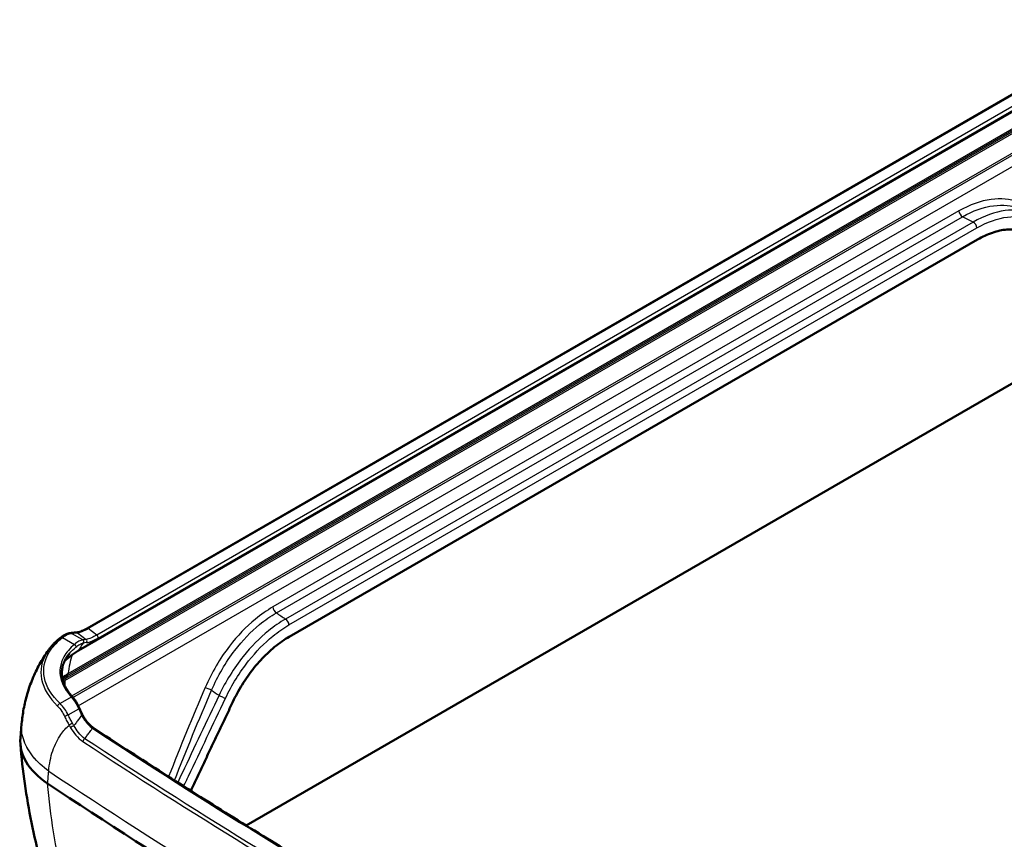
# Model space of a CAD drawing. Units: millimetres. Extents: x 1 to 840, y 1 to 593.
# Drawn here: x 496 to 575, y 298 to 363 of the extents above; entities that cross this region are included whole.
import ezdxf

# ---------------------------------------------------------------- set-up
doc = ezdxf.new("R2010")
doc.units = ezdxf.units.MM
doc.layers.add('Sichtbar (ISO)', color=7, linetype='Continuous', lineweight=50)
doc.layers.add('Sichtbar schmal (ISO)', color=1, linetype='Continuous', lineweight=25)

msp = doc.modelspace()

# ---------------------------------------------------------------- linework, layer by layer
at = {"layer": 'Sichtbar (ISO)'}
for p, q in [((500.2480812, 312.8163823), (588.0227161, 363.4930914)), ((500.945736, 314.6014142), (585.1241351, 363.2018357)), ((572.4498563, 345.8438493), (517.1703044, 313.9281851)), ((585.1708277, 340.0198137), (513.7286309, 298.7726421)), ((499.5777778, 314.2277312), (499.5757238, 314.227501)), ((495.5890091, 305.8060494), (495.6889211, 306.9437325)), ((495.6889211, 306.9437325), (495.6890898, 306.9456523))]:
    msp.add_line(p, q, dxfattribs=at)
msp.add_ellipse((952.1915725, 529.6729958), major_axis=(-601.5020432, 0), ratio=0.5773502692, start_param=0.7144305572, end_param=0.8563657696, dxfattribs=at)
for points, knots in [([(572.4498563, 345.8438493), (572.8223627, 346.0589159), (573.2311147, 346.2503625), (574.0362546, 346.5233127), (574.4326436, 346.6048255), (575.1365592, 346.6661094), (575.5089593, 346.6514266), (576.2096696, 346.5093138), (576.5379795, 346.3818829), (576.9420959, 346.1516), (577.0685569, 346.0679138), (577.191694, 345.9724918)], [7.5675965535, 7.5675965535, 7.5675965535, 7.5675965535, 7.8836787144, 7.8836787144, 8.1997608752, 8.1997608752, 8.5161837836, 8.5161837836, 8.832606692, 8.832606692, 8.9758708259, 8.9758708259, 8.9758708259, 8.9758708259]), ([(499.5757238, 314.227501), (499.5264963, 314.2219263), (499.4774925, 314.2117573), (499.379455, 314.1837816), (499.3304019, 314.1659593), (499.231705, 314.1234228), (499.182059, 314.0986975), (499.0818944, 314.0427544), (499.0313776, 314.0115308), (498.929445, 313.9428985), (498.8780313, 313.9054872), (498.8262471, 313.8651493)], [0, 0, 0, 0, 0.04797525266, 0.04797525266, 0.09595050531, 0.09595050531, 0.14392575796, 0.14392575796, 0.19190101061, 0.19190101061, 0.23987626327, 0.23987626327, 0.23987626327, 0.23987626327]), ([(499.5777778, 314.2277312), (499.6094683, 314.2312446), (499.6413642, 314.2346816), (499.7055645, 314.2414029), (499.7378689, 314.2446872), (499.8028843, 314.2511029), (499.8355952, 314.2542344), (499.9014214, 314.2603447), (499.9345368, 314.2633235), (500.0011696, 314.2691283), (500.0346872, 314.2719543), (500.0684048, 314.274704)], [1.104109841828, 1.104109841828, 1.104109841828, 1.104109841828, 1.113016785823, 1.113016785823, 1.121923729819, 1.121923729819, 1.130830673815, 1.130830673815, 1.13973761781, 1.13973761781, 1.148644561806, 1.148644561806, 1.148644561806, 1.148644561806]), ([(500.945736, 314.6014142), (500.8713816, 314.5584857), (500.799314, 314.5199971), (500.6609237, 314.4518981), (500.5945976, 314.4222841), (500.4686872, 314.3715913), (500.4091002, 314.3505114), (500.2975892, 314.3162863), (500.2456642, 314.3031428), (500.1503821, 314.283924), (500.1070249, 314.2778534), (500.0684048, 314.274704)], [0, 0, 0, 0, 0.06693155462, 0.06693155462, 0.13386310924, 0.13386310924, 0.20079466386, 0.20079466386, 0.26772621849, 0.26772621849, 0.33465777311, 0.33465777311, 0.33465777311, 0.33465777311]), ([(512.6535048, 308.7113509), (512.7622796, 308.9406674), (512.8752249, 309.1625749), (513.2393546, 309.8364048), (513.5403241, 310.3271503), (514.1938829, 311.2511507), (514.5464717, 311.6844061), (515.2206196, 312.4187475), (515.6043, 312.787608), (516.3928883, 313.4347972), (516.797798, 313.7131184), (517.1703044, 313.9281851)], [1.1187906158, 1.1187906158, 1.1187906158, 1.1187906158, 1.2620547497, 1.2620547497, 1.5784776581, 1.5784776581, 1.8949005665, 1.8949005665, 2.2109827273, 2.2109827273, 2.5270648882, 2.5270648882, 2.5270648882, 2.5270648882]), ([(497.8423069, 312.8584125), (497.893843, 312.9306687), (497.9483404, 313.0020145), (498.0630852, 313.1427353), (498.1233325, 313.2121102), (498.2493961, 313.3487512), (498.3152124, 313.4160172), (498.452225, 313.548312), (498.5234214, 313.6133409), (498.6709977, 313.7410413), (498.7473776, 313.803713), (498.8262471, 313.8651493)], [1.57070086607, 1.57070086607, 1.57070086607, 1.57070086607, 1.64685404555, 1.64685404555, 1.72300722504, 1.72300722504, 1.79916040452, 1.79916040452, 1.875313584, 1.875313584, 1.95146676348, 1.95146676348, 1.95146676348, 1.95146676348]), ([(495.6890898, 306.9456523), (495.7234581, 307.3366711), (495.7765796, 307.7327526), (495.9245637, 308.5306911), (496.0194382, 308.9325474), (496.2546589, 309.73643), (496.3950169, 310.1384513), (496.724048, 310.9358825), (496.9127312, 311.3312835), (497.340031, 312.1077282), (497.5786565, 312.488762), (497.8423069, 312.8584125)], [6.05165973918, 6.05165973918, 6.05165973918, 6.05165973918, 6.13538394122, 6.13538394122, 6.21910814326, 6.21910814326, 6.30283234529, 6.30283234529, 6.38655654733, 6.38655654733, 6.47028074936, 6.47028074936, 6.47028074936, 6.47028074936]), ([(499.7874813, 309.0687826), (499.6869538, 309.1799574), (499.5938518, 309.2928679), (499.424036, 309.5217969), (499.3473296, 309.6378096), (499.2117033, 309.8722228), (499.1527872, 309.9906151), (499.0538019, 310.2289304), (499.0137294, 310.3488471), (498.9531301, 310.5894646), (498.9325989, 310.7101681), (498.9115937, 310.9517041), (498.9111172, 311.072539), (498.9306478, 311.3137064), (498.9506558, 311.4340433), (499.0115265, 311.6734948), (499.0523932, 311.7926116), (499.1552209, 312.0286979), (499.2171876, 312.1456673), (499.3621674, 312.3762767), (499.4451828, 312.4899123), (499.53849, 312.6012061)], [0, 0, 0, 0, 0.1341963452, 0.1341963452, 0.2683926903, 0.2683926903, 0.4025890355, 0.4025890355, 0.5367853807, 0.5367853807, 0.6709817258, 0.6709817258, 0.805178071, 0.805178071, 0.9393744161, 0.9393744161, 1.0735707613, 1.0735707613, 1.2077671065, 1.2077671065, 1.3419634516, 1.3419634516, 1.3419634516, 1.3419634516]), ([(500.355686, 308.1233473), (500.3233428, 308.1990067), (500.2898053, 308.2726435), (500.2204999, 308.4152436), (500.1847321, 308.4842073), (500.1110621, 308.6168723), (500.0731602, 308.6805742), (499.9952453, 308.8021471), (499.9552327, 308.8600192), (499.8730314, 308.9693588), (499.830843, 309.0208282), (499.7874813, 309.0687826)], [0, 0, 0, 0, 0.05186861401, 0.05186861401, 0.10373722802, 0.10373722802, 0.15560584203, 0.15560584203, 0.20747445604, 0.20747445604, 0.25934307005, 0.25934307005, 0.25934307005, 0.25934307005]), ([(500.355686, 308.1233473), (500.3700177, 308.0898215), (500.3846103, 308.0563368), (500.4143114, 307.989457), (500.42942, 307.9560619), (500.4601471, 307.8893683), (500.4757657, 307.8560699), (500.5075068, 307.7895766), (500.5236292, 307.7563818), (500.5563715, 307.6901026), (500.5729914, 307.6570181), (500.5898566, 307.623992)], [0, 0, 0, 0, 0.02410076037, 0.02410076037, 0.04820152075, 0.04820152075, 0.07230228112, 0.07230228112, 0.0964030415, 0.0964030415, 0.12050380187, 0.12050380187, 0.12050380187, 0.12050380187]), ([(500.5898566, 307.623992), (500.6025062, 307.5992211), (500.6154804, 307.5747045), (500.6420687, 307.5262118), (500.6556829, 307.5022359), (500.6835396, 307.4548572), (500.697782, 307.4314544), (500.7268808, 307.3852543), (500.7417372, 307.362457), (500.7720468, 307.3175002), (500.7875, 307.2953406), (500.8032415, 307.2735157)], [0, 0, 0, 0, 0.018689069317, 0.018689069317, 0.037378138634, 0.037378138634, 0.056067207951, 0.056067207951, 0.074756277268, 0.074756277268, 0.093445346585, 0.093445346585, 0.093445346585, 0.093445346585]), ([(500.8032415, 307.2735157), (500.8439476, 307.2170786), (500.8858042, 307.1625507), (500.9715634, 307.057739), (501.0154664, 307.0074553), (501.1050269, 306.911571), (501.1506849, 306.8659708), (501.2434187, 306.779902), (501.2904949, 306.7394339), (501.3856749, 306.6640775), (501.4337788, 306.62919), (501.4821721, 306.5973062)], [0, 0, 0, 0, 0.04755266461, 0.04755266461, 0.09510532922, 0.09510532922, 0.14265799383, 0.14265799383, 0.19021065844, 0.19021065844, 0.23776332305, 0.23776332305, 0.23776332305, 0.23776332305]), ([(501.4821721, 306.5973062), (503.2154442, 305.4553456), (504.9617436, 304.3199686), (508.4800941, 302.062579), (510.2521452, 300.9405664), (513.8216919, 298.7101007), (515.6191875, 297.6016475), (519.2393113, 295.398493), (521.0619395, 294.3037917), (524.7320126, 292.1283313), (526.5794575, 291.0475721), (530.2988436, 288.9001836), (532.1707848, 287.8335542), (535.9388392, 285.7146103), (537.8349522, 284.6622958), (541.6510215, 282.5721646), (543.5709776, 281.5343479), (547.4343999, 279.4733924), (549.3778661, 278.4502536), (553.2879714, 276.4188317), (555.2546105, 275.4105486), (557.2326656, 274.4097809)], [0, 0, 0, 0, 1.5784208123, 1.5784208123, 3.1568416245, 3.1568416245, 4.7352624368, 4.7352624368, 6.313683249, 6.313683249, 7.8921040613, 7.8921040613, 9.4705248736, 9.4705248736, 11.0489456858, 11.0489456858, 12.6273664981, 12.6273664981, 14.2057873103, 14.2057873103, 15.7842081226, 15.7842081226, 15.7842081226, 15.7842081226]), ([(495.5890091, 305.8060493), (495.531989, 305.1567506), (495.6870587, 304.5065485), (496.4203707, 303.2472224), (497.0083233, 302.6533232), (497.7767309, 302.1414158)], [-1.3798583995, -1.3798583995, -1.3798583995, -1.3798583995, -0.7036994109, -0.7036994109, 0, 0, 0, 0]), ([(499.1248506, 289.8330487), (498.7487361, 290.8280451), (498.3988985, 291.8322517), (497.7541273, 293.8568514), (497.459196, 294.8772437), (496.9263629, 296.9316635), (496.6884634, 297.9656898), (496.2715184, 300.0445354), (496.092475, 301.0893532), (495.7946992, 303.1866874), (495.6759685, 304.2392029), (495.5879092, 305.293913)], [2.8597598855, 2.8597598855, 2.8597598855, 2.8597598855, 3.5076444355, 3.5076444355, 4.1555289855, 4.1555289855, 4.8034135355, 4.8034135355, 5.4512980855, 5.4512980855, 6.0991826355, 6.0991826355, 6.0991826355, 6.0991826355])]:
    msp.add_open_spline(points, degree=3, knots=knots, dxfattribs=at)
for points in [[(499.1276946, 311.9637849), (499.4313557, 312.2754716), (499.8078784, 312.562231), (500.2480812, 312.8163823)], [(497.7767309, 302.1414158), (497.7768059, 302.1413658), (497.776881, 302.1413159), (497.776956, 302.1412659)]]:
    msp.add_open_spline(points, degree=3, dxfattribs=at)
msp.add_rational_spline([(512.6535048, 308.7113509), (510.966959, 305.1558146), (509.2657452, 301.5688527)], [1.00140287652, 1.00138530226, 1.00134851121], degree=2, dxfattribs=at)
at = {"layer": 'Sichtbar schmal (ISO)'}
for p, q in [((501.040039, 314.6036538), (585.2184382, 363.2040752)), ((586.4860103, 363.0123787), (501.7145, 314.0695244)), ((501.8282888, 313.829618), (586.599799, 362.7724723)), ((587.0863848, 361.336215), (499.1982379, 310.5939697)), ((499.3667359, 310.8336833), (587.2548828, 361.5759286)), ((587.2989248, 361.6987654), (499.4107779, 310.9565202)), ((499.1508708, 310.417193), (587.0390177, 361.1594383)), ((587.0390177, 359.5846201), (499.7050236, 309.1623151)), ((499.8009519, 309.0537299), (587.0746221, 359.4412069)), ((500.2300679, 308.3947575), (587.2862681, 358.6566781)), ((570.9463603, 348.1288886), (515.8578543, 316.3235248)), ((516.1399293, 315.8581177), (571.2284353, 347.6634815)), ((572.0986994, 347.2399703), (516.8734722, 315.3556705)), ((517.1559273, 314.8830892), (572.3811545, 346.767389)), ((498.9798777, 313.8720486), (499.9315134, 313.3226215)), ((500.6093915, 313.6783946), (499.6937139, 314.2070613)), ((500.1771131, 314.2533389), (500.8589176, 313.7133939)), ((501.7145, 314.0695244), (501.040039, 314.6036538)), ((499.3667359, 310.8336833), (499.1982379, 310.5939697)), ((499.1508708, 310.417193), (499.1508708, 310.0016668)), ((499.6762214, 309.0906527), (498.7711478, 308.5681082)), ((499.4272393, 307.6528076), (500.270793, 308.1398336))]:
    msp.add_line(p, q, dxfattribs=at)
for centre, major_axis, ratio, start_param, end_param in [((571.2284353, 347.9900801), (-0.2, 0.3464102), 0.5773502692, 0.859095335, 2.3561944902), ((204.4261513, 95.9089479), (-569.8113294, 0), 0.5773502692, 4.0110343982, 4.0130318598), ((572.0986994, 346.9133717), (0.2, -0.3464102), 0.5773502692, 0.837758041, 2.3561944902), ((516.1399293, 316.1847163), (0.2, -0.3464102), 0.5773502692, 4.0006879886, 5.4977871438), ((952.1915725, 527.6315151), (-569.8113293, 0), 0.5773502692, 0.6993571206, 0.7013545822), ((516.8734722, 315.0290719), (0.2, -0.3464102), 0.5773502692, 0.837758041, 2.3561944902), ((498.9798777, 313.6679244), (-0.1536306, 0.1972248), 0.6559640983, 5.4122790817, 6.2831853072), ((499.6038548, 313.9790888), (-0.028131, 0.2484122), 0.9053082005, 5.759225369, 6.2831853072), ((499.6053255, 313.9792536), (-0.0275478, 0.2484776), 0.9058138462, 5.7609843585, 6.2831853072), ((515.7044792, 308.6043716), (-19.1284648, 4.2224844), 0.2019062244, 5.7026795325, 5.7472142525), ((500.0887247, 314.0255311), (-0.02032, 0.2491728), 0.8960177712, 5.7871557189, 6.2831853072), ((501.070736, 314.3849079), (-0.125, 0.2165064), 0.5773502692, 5.672320069, 6.2831853072), ((501.7329182, 313.9382769), (0.075, -0.1299038), 0.5773502692, 0.3324542866, 2.5307274154), ((499.9315134, 313.200147), (0.0960477, -0.1152165), 0.6712329445, 0.1246744238, 2.2486969399), ((500.5450394, 313.5398936), (0.025035, -0.1478961), 0.9130849006, 0.5506341169, 2.5702987184), ((515.8105452, 308.5948981), (17.5743726, -3.8794286), 0.2019062244, 2.631168568, 2.6587029168), ((500.5563585, 313.5417099), (0.0224662, -0.148308), 0.9170693442, 0.5675544964, 2.5829945775), ((515.7575122, 308.4582135), (-17.5224882, 3.7205584), 0.204670858, 5.7664144945, 5.7939488432), ((500.8058846, 313.5767093), (0.0192708, -0.148757), 0.9112906281, 0.6102010832, 2.6026617628), ((508.1664822, 304.5049205), (6.25, -10.8253175), 0.5773502692, 3.614330173, 3.7897325867), ((499.0605497, 311.2145841), (0.25, -0.4330127), 0.5773502692, 0.2617993878, 0.6481399331), ((499.5044242, 310.2130689), (-0.25, 0.4330127), 0.5773502692, 0.2617993878, 0.7853981634), ((510.7087362, 309.7345617), (0.3671347, -0.1587833), 0.0161481546, 0.8862443684, 2.4498041843), ((952.1915725, 524.7148881), (-577.4717738, 0), 0.5773502692, 0.7011445274, 0.702740367), ((511.7717391, 309.1368832), (0.3613981, -0.1714392), 0.0445973184, 4.030107028, 5.6304275283), ((498.7711478, 308.3639841), (0.1738274, 0.1796776), 0.7011338259, 0.943664907, 2.1491572227), ((499.6762214, 308.9681782), (0.1112599, 0.1006043), 0.7237992826, 0, 0.9912783127), ((499.3388509, 307.5270619), (0.2253718, 0.1082014), 0.3559589444, 1.004609743, 2.3836946765), ((500.21776, 308.0643862), (0.137926, 0.0589611), 0.3795205377, 0, 1.0206591851), ((500.4562671, 307.5557728), (0.1335894, 0.0682192), 0.3421316816, 0, 0.9960437153), ((499.6905806, 306.8626054), (0.2163306, 0.125304), 0.3109558712, 0.9787737315, 2.3765118207), ((499.8033874, 306.6683516), (0.21605, 0.1257871), 0.3095967684, 0.9780803809, 2.3794650229), ((500.6815844, 307.1857687), (0.1216571, 0.087747), 0.4030977213, 0, 1.0159993748), ((501.3996464, 306.4720484), (0.0825257, 0.1252578), 0.6140841538, 0, 0.995457128), ((500.7947499, 305.5608541), (0.137391, 0.2088629), 0.6136881331, 0.9950039827, 2.1729284069), ((952.1915725, 530.674539), (-601.437758, 0), 0.5773502692, 0.7145310532, 0.8562652736)]:
    msp.add_ellipse(centre, major_axis=major_axis, ratio=ratio, start_param=start_param, end_param=end_param, dxfattribs=at)
for points, knots in [([(576.8655178, 348.2185508), (576.5054039, 348.4922738), (576.1145855, 348.7048609), (575.0340971, 349.0888915), (574.3055555, 349.1582553), (572.7014455, 348.949046), (571.8185179, 348.632429), (570.9463603, 348.1288886)], [0, 0, 0, 0, 0.4180082669, 0.4180082669, 1.0868214938, 1.0868214938, 1.8268717145, 1.8268717145, 1.8268717145, 1.8268717145]), ([(571.2284353, 347.6634815), (572.070168, 348.1461398), (572.922648, 348.4495708), (574.472273, 348.6497953), (575.1764497, 348.5830704), (575.9671108, 348.3041138), (576.111341, 348.2437309), (576.2521022, 348.1751519)], [-1.8268717145, -1.8268717145, -1.8268717145, -1.8268717145, -1.0868214938, -1.0868214938, -0.4180082669, -0.4180082669, -0.2647308027, -0.2647308027, -0.2647308027, -0.2647308027]), ([(577.0066875, 347.8069477), (576.881322, 347.8682376), (576.752375, 347.9224474), (576.0242427, 348.1810939), (575.3613989, 348.245094), (573.8385426, 348.0560955), (572.9647259, 347.7433291), (572.0986994, 347.2399703)], [0.2418499575, 0.2418499575, 0.2418499575, 0.2418499575, 0.3749981832, 0.3749981832, 0.9749952763, 0.9749952763, 1.6830178169, 1.6830178169, 1.6830178169, 1.6830178169]), ([(572.3811545, 346.767389), (573.215567, 347.2491373), (574.0577852, 347.5477567), (575.5261159, 347.7260764), (576.16545, 347.6631689), (577.0998219, 347.3306246), (577.4341119, 347.1476313), (577.7370484, 346.9129141)], [-1.6830178169, -1.6830178169, -1.6830178169, -1.6830178169, -0.9749952763, -0.9749952763, -0.3749981832, -0.3749981832, 0, 0, 0, 0]), ([(515.8578543, 316.3235248), (515.3835848, 316.0497051), (514.9126417, 315.7209854), (513.7200476, 314.7393874), (513.0177675, 314.0100149), (511.613251, 312.1911021), (510.9436735, 311.0579251), (510.4276391, 309.8606237)], [0, 0, 0, 0, 0.4024310614, 0.4024310614, 1.0463207595, 1.0463207595, 1.8268780841, 1.8268780841, 1.8268780841, 1.8268780841]), ([(510.9428714, 309.6387518), (511.4349426, 310.7897379), (512.0749498, 311.8793416), (513.4189565, 313.6292037), (514.0914662, 314.3312664), (515.2340236, 315.276929), (515.6853279, 315.5938501), (516.1399293, 315.8581177)], [-1.8268780841, -1.8268780841, -1.8268780841, -1.8268780841, -1.0463207595, -1.0463207595, -0.4024310614, -0.4024310614, 0, 0, 0, 0]), ([(516.8734722, 315.3556705), (516.4147259, 315.0925802), (515.9582006, 314.7771693), (514.7989619, 313.8365014), (514.1132152, 313.1385267), (512.7363969, 311.4140829), (512.0719161, 310.3499316), (511.5379196, 309.2324776)], [0, 0, 0, 0, 0.3725472122, 0.3725472122, 0.9686227518, 0.9686227518, 1.6830184988, 1.6830184988, 1.6830184988, 1.6830184988]), ([(512.0541941, 308.9909006), (512.5640006, 310.0655856), (513.1988955, 311.0892215), (514.5151566, 312.7484306), (515.1709913, 313.4201812), (516.2800338, 314.3258367), (516.7168762, 314.6296029), (517.1559273, 314.8830892)], [-1.6830184988, -1.6830184988, -1.6830184988, -1.6830184988, -0.9686227518, -0.9686227518, -0.3725472122, -0.3725472122, 0, 0, 0, 0]), ([(498.7711478, 308.5681082), (498.1154837, 309.2024245), (497.6636178, 309.9109147), (497.3744615, 311.3342157), (497.5020242, 312.0426373), (498.1562169, 313.1173546), (498.5211889, 313.5147475), (498.9798777, 313.8720486)], [0, 0, 0, 0, 0.7676639927, 0.7676639927, 1.4892768042, 1.4892768042, 1.9514667635, 1.9514667635, 1.9514667635, 1.9514667635]), ([(498.9798777, 313.8720486), (499.1098242, 313.9702474), (499.2349517, 314.0482282), (499.4762281, 314.1638463), (499.5910941, 314.1982229), (499.6920129, 314.2069168)], [-0.23987626327, -0.23987626327, -0.23987626327, -0.23987626327, -0.12405401301, -0.12405401301, 0, 0, 0, 0]), ([(499.6920129, 314.2069168), (499.6922967, 314.2069413), (499.6925803, 314.2069655), (499.6931473, 314.2070137), (499.6934307, 314.2070376), (499.6937139, 314.2070613)], [-0.0006977159661, -0.0006977159661, -0.0006977159661, -0.0006977159661, -0.00034885798305, -0.00034885798305, 0, 0, 0, 0]), ([(500.1771131, 314.2533389), (500.2801194, 314.2670353), (500.4030791, 314.2993064), (500.6915702, 314.4116054), (500.8592441, 314.4945113), (501.040039, 314.6036538)], [-0.33465777311, -0.33465777311, -0.33465777311, -0.33465777311, -0.1719955788, -0.1719955788, 0, 0, 0, 0]), ([(501.7145, 314.0695244), (501.5623438, 313.9792915), (501.4208598, 313.906825), (501.1210865, 313.7763624), (500.9749881, 313.7327113), (500.8589176, 313.7133939)], [-0.32643565491, -0.32643565491, -0.32643565491, -0.32643565491, -0.18801336251, -0.18801336251, 0, 0, 0, 0]), ([(499.9315134, 313.3226215), (499.5616522, 313.0142949), (499.2725471, 312.6737028), (498.7689043, 311.7572243), (498.6917349, 311.1578487), (498.9582937, 310.0581937), (499.2562301, 309.5551275), (499.6762214, 309.0906527)], [-1.5437188103, -1.5437188103, -1.5437188103, -1.5437188103, -1.1539528126, -1.1539528126, -0.544515514, -0.544515514, 0, 0, 0, 0]), ([(500.5969998, 313.6766645), (500.5063362, 313.6631971), (500.4033082, 313.6266728), (500.1791387, 313.5079455), (500.0580027, 313.4257211), (499.9315134, 313.3226215)], [-0.24730433702, -0.24730433702, -0.24730433702, -0.24730433702, -0.12365216851, -0.12365216851, 0, 0, 0, 0]), ([(500.0364326, 313.0938418), (500.151484, 313.1897573), (500.2612532, 313.2664816), (500.4635634, 313.377818), (500.5560991, 313.4124499), (500.6370316, 313.4258181)], [0, 0, 0, 0, 0.12365216851, 0.12365216851, 0.24730433702, 0.24730433702, 0.24730433702, 0.24730433702]), ([(500.6093915, 313.6783946), (500.6073455, 313.6781275), (500.6052898, 313.6778498), (500.6011592, 313.6772731), (500.5990843, 313.6769741), (500.5969998, 313.6766645)], [-0.0056860041372, -0.0056860041372, -0.0056860041372, -0.0056860041372, -0.0028430020686, -0.0028430020686, 0, 0, 0, 0]), ([(500.6370316, 313.4258181), (500.6389476, 313.4261563), (500.6408544, 313.4264846), (500.6446495, 313.4271218), (500.6465378, 313.4274306), (500.6484169, 313.4277295)], [0, 0, 0, 0, 0.0028430020686, 0.0028430020686, 0.0056860041372, 0.0056860041372, 0.0056860041372, 0.0056860041372]), ([(500.8993584, 313.4648613), (501.0280096, 313.4825283), (501.1878517, 313.526164), (501.5126798, 313.6602709), (501.6651566, 313.7354336), (501.8282888, 313.829618)], [0, 0, 0, 0, 0.18801336251, 0.18801336251, 0.32643565491, 0.32643565491, 0.32643565491, 0.32643565491]), ([(497.8423736, 312.8583966), (497.7891416, 312.7838201), (497.7393102, 312.7084236), (497.2822683, 311.9577368), (497.1499715, 311.2275058), (497.442713, 309.7581416), (497.903993, 309.0252826), (498.5706357, 308.3678173)], [-1.5707008661, -1.5707008661, -1.5707008661, -1.5707008661, -1.4892768042, -1.4892768042, -0.7676639927, -0.7676639927, 0, 0, 0, 0]), ([(511.5379196, 309.2324776), (510.5490796, 307.1477717), (509.560291, 305.0630452), (508.4538835, 302.7301939), (508.336215, 302.4820891), (508.2185472, 302.2339839)], [0, 0, 0, 0, 1.3857725819, 1.3857725819, 1.5506926483, 1.5506926483, 1.5506926483, 1.5506926483]), ([(498.5706357, 308.3678173), (498.6888365, 308.2512437), (498.8025887, 308.1061147), (498.9939776, 307.8065291), (499.0742547, 307.6601068), (499.1486921, 307.5036222)], [0, 0, 0, 0, 0.13611257396, 0.13611257396, 0.24427400893, 0.24427400893, 0.24427400893, 0.24427400893]), ([(499.4272393, 307.6528076), (499.3424956, 307.8193935), (499.2511353, 307.9749347), (499.033684, 308.292433), (498.9046828, 308.4456621), (498.7711478, 308.5681082)], [-0.24427400893, -0.24427400893, -0.24427400893, -0.24427400893, -0.13611257396, -0.13611257396, 0, 0, 0, 0]), ([(499.6762214, 309.0906527), (499.785545, 308.9746691), (499.890798, 308.8339414), (500.0900913, 308.5134704), (500.1841644, 308.3336826), (500.270793, 308.1398336)], [-0.25934307005, -0.25934307005, -0.25934307005, -0.25934307005, -0.12967153503, -0.12967153503, 0, 0, 0, 0]), ([(508.7029447, 301.9258856), (508.8311647, 302.1962145), (508.9593856, 302.466543), (510.0764184, 304.8215684), (511.0652803, 306.906245), (512.0541941, 308.9909006)], [-1.5654693654, -1.5654693654, -1.5654693654, -1.5654693654, -1.3857725819, -1.3857725819, 0, 0, 0, 0]), ([(499.7789689, 306.9883511), (499.7156311, 307.0977004), (499.6545841, 307.2078066), (499.5372766, 307.4293547), (499.4810159, 307.5407966), (499.4272393, 307.6528076)], [0, 0, 0, 0, 0.07977597111, 0.07977597111, 0.15955194221, 0.15955194221, 0.15955194221, 0.15955194221]), ([(500.5093001, 307.6312202), (500.4342587, 307.529501), (500.3592186, 307.4277808), (500.2841799, 307.3260596), (500.2161768, 307.2338758), (500.1481749, 307.1416912), (500.0173737, 306.9643703), (499.9545742, 306.8792341), (499.8917757, 306.7940972)], [-0.0961549051, -0.0961549051, -0.0961549051, -0.0961549051, 0, 0, 0, 0.0871393829, 0.0871393829, 0.16761474974, 0.16761474974, 0.16761474974, 0.16761474974]), ([(500.270793, 308.1398336), (500.3073122, 308.0544052), (500.3454806, 307.969269), (500.4250174, 307.7996947), (500.4663858, 307.7152566), (500.5093001, 307.6312202)], [0, 0, 0, 0, 0.06025190094, 0.06025190094, 0.12050380187, 0.12050380187, 0.12050380187, 0.12050380187]), ([(500.5093001, 307.6312202), (500.5395772, 307.5682278), (500.5719586, 307.5067608), (500.6407908, 307.3874028), (500.6772424, 307.3295125), (500.7156045, 307.2736754)], [0, 0, 0, 0, 0.046722673292, 0.046722673292, 0.093445346585, 0.093445346585, 0.093445346585, 0.093445346585]), ([(497.8651245, 303.1407646), (497.3765596, 303.4973517), (496.541149, 304.2734298), (495.7906938, 305.5542328), (495.6524383, 306.4597097), (495.6866189, 306.9174976), (495.6889258, 306.9437304)], [0, 0, 0, 0, 0.16666666667, 0.33333333333, 0.5, 0.51014355923, 0.51014355923, 0.51014355923, 0.51014355923]), ([(497.8652688, 303.1426969), (497.3767072, 303.4992801), (496.5413017, 304.2753368), (495.7908491, 305.5560683), (495.652581, 306.4615412), (495.68678, 306.9193527), (495.6890945, 306.9456501)], [0, 0, 0, 0, 0.16666666667, 0.33333333333, 0.5, 0.51016957302, 0.51016957302, 0.51016957302, 0.51016957302]), ([(497.8652688, 303.1426969), (497.9082392, 303.7176801), (498.0173318, 304.2674118), (498.3513142, 305.2664938), (498.5759351, 305.7157523), (498.842186, 306.0933679), (499.0433137, 306.3786212), (499.267997, 306.623009), (499.5075493, 306.8188107)], [6.05165973918, 6.05165973918, 6.05165973918, 6.05165973918, 6.33376918715, 6.33376918715, 6.61587863511, 6.61587863511, 6.61587863511, 6.82898592469, 6.82898592469, 6.82898592469, 6.82898592469]), ([(499.1486921, 307.5036222), (499.2035944, 307.3882048), (499.2610188, 307.2733619), (499.3807098, 307.0450272), (499.4429766, 306.9315355), (499.5075493, 306.8188107)], [-0.15955194221, -0.15955194221, -0.15955194221, -0.15955194221, -0.07977597111, -0.07977597111, 0, 0, 0, 0]), ([(499.5075493, 306.8188107), (499.526286, 306.7862529), (499.5450431, 306.7537018), (499.5825983, 306.6886132), (499.6013963, 306.6560757), (499.6202147, 306.623545)], [-0.047258993628, -0.047258993628, -0.047258993628, -0.047258993628, -0.023629496814, -0.023629496814, 0, 0, 0, 0]), ([(499.8917757, 306.7940972), (499.872934, 306.8264594), (499.8541126, 306.8588283), (499.8165103, 306.9235796), (499.7977295, 306.955962), (499.7789689, 306.9883511)], [0, 0, 0, 0, 0.023629496814, 0.023629496814, 0.047258993628, 0.047258993628, 0.047258993628, 0.047258993628]), ([(500.7620496, 305.7453002), (500.5813867, 305.8732422), (500.4092271, 306.04195), (500.12048, 306.405965), (499.9993277, 306.5927932), (499.8917757, 306.7940972)], [-0.34109639018, -0.34109639018, -0.34109639018, -0.34109639018, -0.15580974906, -0.15580974906, 0, 0, 0, 0]), ([(500.7156045, 307.2736754), (500.8132134, 307.1316028), (500.9184821, 307.0007721), (501.1411799, 306.7681381), (501.2586325, 306.6663396), (501.3800147, 306.5827226)], [0, 0, 0, 0, 0.11888166152, 0.11888166152, 0.23776332305, 0.23776332305, 0.23776332305, 0.23776332305]), ([(499.6202147, 306.623545), (499.7443009, 306.4090419), (499.8831604, 306.2103403), (500.2123204, 305.8242525), (500.4075136, 305.6460906), (500.6112973, 305.5120407)], [0, 0, 0, 0, 0.15580974906, 0.15580974906, 0.34109639018, 0.34109639018, 0.34109639018, 0.34109639018]), ([(500.7620496, 305.7453002), (500.8023856, 305.7999649), (500.842722, 305.8546292), (500.951092, 306.0014915), (501.0191265, 306.0936889), (501.087162, 306.1858855), (501.1551817, 306.2780606), (501.2232025, 306.3702348), (501.320821, 306.5025132), (501.3504178, 306.542618), (501.3800147, 306.5827226)], [-0.31311524473, -0.31311524473, -0.31311524473, -0.31311524473, -0.26143848386, -0.26143848386, -0.17427876579, -0.17427876579, -0.17427876579, -0.0871393829, -0.0871393829, -0.04922476945, -0.04922476945, -0.04922476945, -0.04922476945]), ([(501.3800147, 306.5827226), (510.2329876, 300.750009), (519.425666, 295.0891379), (538.0542683, 284.3638646), (547.4642619, 279.2844563), (557.1477465, 274.3852077)], [0, 0, 0, 0, 8.0592981426, 8.0592981426, 15.7842081226, 15.7842081226, 15.7842081226, 15.7842081226]), ([(500.6112973, 305.5120407), (509.2087488, 299.8565977), (518.1250374, 294.3625574), (536.5575537, 283.7205391), (546.073778, 278.5725631), (555.8698311, 273.6085113)], [-15.6341548917, -15.6341548917, -15.6341548917, -15.6341548917, -7.8170774458, -7.8170774458, 0, 0, 0, 0]), ([(556.0021455, 273.852416), (546.2093999, 278.814843), (536.6963731, 283.9611154), (518.2700098, 294.5995812), (509.3566768, 300.0917726), (500.7620496, 305.7453002)], [0, 0, 0, 0, 7.8170774458, 7.8170774458, 15.6341548917, 15.6341548917, 15.6341548917, 15.6341548917]), ([(497.7767309, 302.1414158), (497.7829102, 302.2112792), (497.7890896, 302.2811426), (497.8030306, 302.4387569), (497.8107922, 302.5265078), (497.8185539, 302.6142587), (497.8263155, 302.7020097), (497.8340773, 302.7897606), (497.8496008, 302.9652626), (497.8573626, 303.0530136), (497.8651245, 303.1407646)], [1.48828942331, 1.48828942331, 1.48828942331, 1.48828942331, 1.53987289562, 1.53987289562, 1.60466353357, 1.60466353357, 1.60466353357, 1.66945417152, 1.66945417152, 1.73424480947, 1.73424480947, 1.73424480947, 1.73424480947]), ([(497.8651245, 303.1407646), (497.8651365, 303.1409257), (497.8651486, 303.1410867), (497.8651726, 303.1414087), (497.8651846, 303.1415697), (497.8651967, 303.1417307), (497.8652087, 303.1418918), (497.8652207, 303.1420528), (497.8652448, 303.1423748), (497.8652568, 303.1425358), (497.8652688, 303.1426969)], [0, 0, 0, 0, 0.00007900378254, 0.00007900378254, 0.00015800756508, 0.00015800756508, 0.00015800756508, 0.00023701134762, 0.00023701134762, 0.00031601513015, 0.00031601513015, 0.00031601513015, 0.00031601513015]), ([(501.0589473, 287.715539), (500.7088366, 288.6478334), (500.3838893, 289.5870193), (499.682826, 291.803061), (499.3276867, 293.0847427), (499.0210549, 294.3747926), (498.7144231, 295.6648426), (498.4563021, 296.9632571), (498.0423003, 299.5539572), (497.8850811, 300.8460863), (497.776956, 302.1412659)], [2.7805485516, 2.7805485516, 2.7805485516, 2.7805485516, 3.4362119317, 3.4362119317, 4.3178364127, 4.3178364127, 4.3178364127, 5.1994608937, 5.1994608937, 6.0691183714, 6.0691183714, 6.0691183714, 6.0691183714])]:
    msp.add_open_spline(points, degree=3, knots=knots, dxfattribs=at)
for points in [[(499.5386634, 312.601173), (499.6822472, 312.7724227), (499.8487104, 312.9373425), (500.0364326, 313.0938418)], [(500.6370316, 313.4258181), (500.4969278, 313.2346857), (500.3670773, 313.0312879), (500.2480812, 312.8163823)], [(499.4107779, 310.9565202), (499.2473785, 310.8621815), (499.0914099, 310.7635615), (498.9434845, 310.6610769)], [(498.9585507, 310.5788654), (499.088805, 310.6668223), (499.2249979, 310.7518508), (499.3667359, 310.8336833)], [(499.1982379, 310.5939697), (499.1255093, 310.5519798), (499.0541933, 310.5091714), (498.9843406, 310.4655785)], [(499.0198306, 310.3397424), (499.0629859, 310.3658541), (499.1066697, 310.3916735), (499.1508708, 310.417193)], [(510.4276391, 309.8606237), (509.4064311, 307.49122), (508.4266434, 305.1032513), (507.4896079, 302.6990285)], [(507.9626167, 302.397068), (508.9127067, 304.82836), (509.9065879, 307.2430554), (510.9428714, 309.6387518)]]:
    msp.add_open_spline(points, degree=3, dxfattribs=at)

doc.saveas('drawing.dxf')
